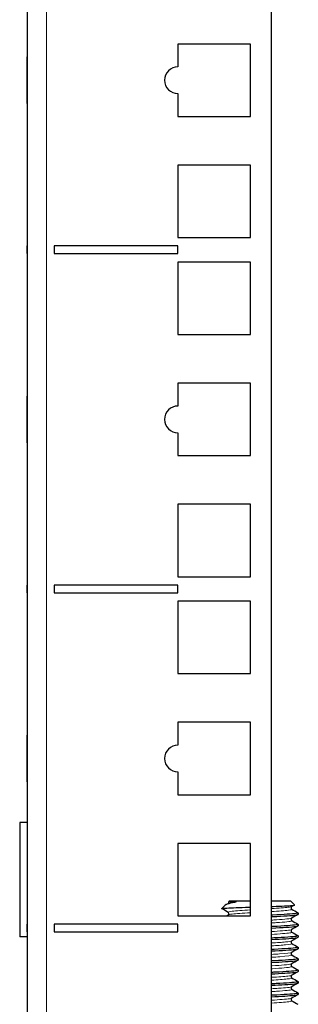
# Model space of a CAD drawing. Units: millimetres. Extents: x -5 to 1217, y -51 to 1074.
# Drawn here: x 767 to 804, y 71 to 200 of the extents above; entities that cross this region are included whole.
import ezdxf

# ---------------------------------------------------------------- set-up
doc = ezdxf.new("R2010")
doc.units = ezdxf.units.MM
doc.layers.add('Visible (ISO)', color=7, linetype='Continuous', lineweight=25)
doc.layers.add('Visible Narrow (ISO)', color=7, linetype='Continuous', lineweight=15)

msp = doc.modelspace()

# ---------------------------------------------------------------- linework, layer by layer
at = {"layer": 'Visible (ISO)'}
for p, q in [((768, 449), (768, 24.95)), ((800, 24.95), (800, 449)), ((787.75, 197.275), (787.75, 194.275)), ((797.25, 197.275), (787.75, 197.275)), ((797.25, 187.775), (797.25, 197.275)), ((768, 195.587), (767.99, 195.587)), ((767.99, 191.777), (767.99, 195.587)), ((768, 191.777), (767.99, 191.777)), ((767.99, 190.771), (767.99, 191.777)), ((768, 190.771), (767.99, 190.771)), ((767.99, 189.564), (767.99, 190.771)), ((787.75, 190.775), (787.75, 187.775)), ((767.99, 189.463), (767.99, 189.564)), ((768, 189.564), (767.99, 189.564)), ((768, 189.463), (767.99, 189.463)), ((787.75, 187.775), (797.25, 187.775)), ((787.75, 181.4), (787.75, 171.9)), ((797.25, 181.4), (787.75, 181.4)), ((797.25, 171.9), (797.25, 181.4)), ((787.75, 171.9), (797.25, 171.9)), ((768, 170.8), (767.99, 170.8)), ((767.99, 169.8), (767.99, 170.8)), ((771.5, 170.8), (771.5, 169.8)), ((787.75, 170.8), (771.5, 170.8)), ((787.75, 169.8), (787.75, 170.8)), ((768, 169.8), (767.99, 169.8)), ((771.5, 169.8), (787.75, 169.8)), ((787.75, 168.7), (787.75, 159.2)), ((797.25, 168.7), (787.75, 168.7)), ((797.25, 159.2), (797.25, 168.7)), ((787.75, 159.2), (797.25, 159.2)), ((787.75, 152.825), (787.75, 149.825)), ((797.25, 152.825), (787.75, 152.825)), ((797.25, 143.325), (797.25, 152.825)), ((768, 151.137), (767.99, 151.137)), ((767.99, 150.597), (767.99, 151.137)), ((767.99, 149.6), (767.99, 150.597)), ((767.99, 148.343), (767.99, 149.6)), ((768, 148.343), (767.99, 148.343)), ((767.99, 146.916), (767.99, 148.343)), ((767.99, 145.013), (767.99, 146.916)), ((787.75, 146.325), (787.75, 143.325)), ((768, 145.013), (767.99, 145.013)), ((787.75, 143.325), (797.25, 143.325)), ((787.75, 136.95), (787.75, 127.45)), ((797.25, 136.95), (787.75, 136.95)), ((797.25, 127.45), (797.25, 136.95)), ((787.75, 127.45), (797.25, 127.45)), ((768, 126.35), (767.99, 126.35)), ((767.99, 125.35), (767.99, 126.35)), ((768, 125.35), (767.99, 125.35)), ((771.5, 126.35), (771.5, 125.35)), ((787.75, 126.35), (771.5, 126.35)), ((771.5, 125.35), (787.75, 125.35)), ((787.75, 125.35), (787.75, 126.35)), ((787.75, 124.25), (787.75, 114.75)), ((797.25, 124.25), (787.75, 124.25)), ((797.25, 114.75), (797.25, 124.25)), ((787.75, 114.75), (797.25, 114.75)), ((787.75, 108.375), (787.75, 105.375)), ((797.25, 108.375), (787.75, 108.375)), ((797.25, 98.875), (797.25, 108.375)), ((768, 106.687), (767.99, 106.687)), ((767.99, 105.018), (767.99, 106.687)), ((767.99, 103.481), (767.99, 105.018)), ((767.99, 101.734), (767.99, 103.481)), ((768, 101.734), (767.99, 101.734)), ((767.99, 100.664), (767.99, 101.734)), ((768, 100.664), (767.99, 100.664)), ((767.99, 100.563), (767.99, 100.664)), ((787.75, 101.875), (787.75, 98.875)), ((768, 100.563), (767.99, 100.563)), ((787.75, 98.875), (797.25, 98.875)), ((767, 95.25), (767, 80.25)), ((768, 95.25), (767, 95.25)), ((787.75, 92.5), (787.75, 83)), ((797.25, 92.5), (787.75, 92.5)), ((797.25, 83), (797.25, 92.5)), ((793.944, 84.394), (793.5, 83.95)), ((794.5, 84.95), (794.41, 84.86)), ((794.5, 84.95), (797.25, 84.95)), ((800, 84.95), (802.5, 84.95)), ((802.5, 84.95), (803.025, 84.425)), ((787.75, 83), (797.25, 83)), ((803.5, 83.387), (803.5, 83.2)), ((768, 81.9), (767.99, 81.9)), ((767.99, 80.9), (767.99, 81.9)), ((771.5, 81.9), (771.5, 80.9)), ((787.75, 81.9), (771.5, 81.9)), ((787.75, 80.9), (787.75, 81.9)), ((803.5, 81.887), (803.5, 81.7)), ((768, 80.25), (767, 80.25)), ((768, 80.9), (767.99, 80.9)), ((771.5, 80.9), (787.75, 80.9)), ((803.5, 80.387), (803.5, 80.2)), ((803.5, 78.887), (803.5, 78.7)), ((803.5, 77.387), (803.5, 77.2)), ((803.5, 75.887), (803.5, 75.7)), ((803.5, 74.387), (803.5, 74.2)), ((803.5, 72.887), (803.5, 72.7))]:
    msp.add_line(p, q, dxfattribs=at)
for centre in [(787.75, 192.525), (787.75, 148.075), (787.75, 103.625)]:
    msp.add_arc(centre, 1.75, 90, 270, dxfattribs=at)
for points, knots in [([(793.5, 83.95), (793.52, 83.97), (793.665, 83.989), (794.189, 84.028), (794.561, 84.048), (795.481, 84.087), (796.019, 84.107), (796.818, 84.134), (797.032, 84.141), (797.25, 84.148)], [0, 0, 0, 0, 0.19429407, 0.19429407, 0.38633642, 0.38633642, 0.57612653, 0.57612653, 0.64368163, 0.64368163, 0.64368163, 0.64368163]), ([(795.171, 84.762), (794.776, 84.687), (794.464, 84.615), (794.095, 84.493), (793.993, 84.443), (793.944, 84.394)], [0, 0, 0, 0, 0.16913243, 0.16913243, 0.29050482, 0.29050482, 0.29050482, 0.29050482]), ([(794.332, 84.63), (794.337, 84.633), (794.346, 84.638), (794.367, 84.658), (794.378, 84.669), (794.403, 84.708), (794.416, 84.74), (794.422, 84.803), (794.418, 84.833), (794.409, 84.859)], [0, 0, 0, 0, 0.015583008, 0.015583008, 0.02719724, 0.02719724, 0.043315147, 0.043315147, 0.05666247, 0.05666247, 0.05666247, 0.05666247]), ([(794.409, 84.859), (794.408, 84.864), (794.452, 84.868), (794.633, 84.871), (794.782, 84.875), (795.183, 84.85), (795.29, 84.838), (795.319, 84.818), (795.321, 84.816), (795.322, 84.812), (795.322, 84.811), (795.321, 84.809), (795.321, 84.808), (795.319, 84.807), (795.319, 84.806), (795.317, 84.804), (795.316, 84.803), (795.313, 84.801), (795.31, 84.799), (795.303, 84.795), (795.296, 84.793), (795.264, 84.781), (795.222, 84.771), (795.171, 84.762)], [0.37316562, 0.37316562, 0.37316562, 0.37316562, 0.48193679, 0.48193679, 0.59249111, 0.59249111, 0.6428749, 0.6428749, 0.64868923, 0.64868923, 0.65097198, 0.65097198, 0.65244699, 0.65244699, 0.65376453, 0.65376453, 0.65538136, 0.65538136, 0.65826762, 0.65826762, 0.66548025, 0.66548025, 0.69845177, 0.69845177, 0.69845177, 0.69845177]), ([(800, 84.237), (800.076, 84.239), (800.151, 84.242), (800.784, 84.264), (801.291, 84.284), (802.137, 84.323), (802.469, 84.343), (802.917, 84.382), (803.03, 84.401), (803.027, 84.423), (803.026, 84.424), (803.025, 84.425)], [0.92462236, 0.92462236, 0.92462236, 0.92462236, 0.94894789, 0.94894789, 1.13197808, 1.13197808, 1.31275388, 1.31275388, 1.49127474, 1.49127474, 1.50390819, 1.50390819, 1.50390819, 1.50390819]), ([(802.668, 84.208), (802.663, 84.205), (802.654, 84.199), (802.633, 84.18), (802.622, 84.168), (802.597, 84.129), (802.584, 84.097), (802.578, 84.033), (802.582, 84.002), (802.601, 83.95), (802.615, 83.928), (802.641, 83.899), (802.652, 83.89), (802.663, 83.883), (802.666, 83.881), (802.668, 83.88)], [0, 0, 0, 0, 0.015583008, 0.015583008, 0.02719724, 0.02719724, 0.043315147, 0.043315147, 0.057129142, 0.057129142, 0.071326723, 0.071326723, 0.085788177, 0.085788177, 0.09248362, 0.09248362, 0.09248362, 0.09248362]), ([(794.332, 83.13), (794.337, 83.133), (794.346, 83.138), (794.367, 83.158), (794.378, 83.169), (794.403, 83.208), (794.416, 83.24), (794.422, 83.304), (794.418, 83.335), (794.399, 83.388), (794.385, 83.409), (794.359, 83.439), (794.348, 83.447), (794.337, 83.455), (794.334, 83.456), (794.332, 83.458)], [0, 0, 0, 0, 0.015583008, 0.015583008, 0.02719724, 0.02719724, 0.043315147, 0.043315147, 0.057129142, 0.057129142, 0.071326723, 0.071326723, 0.085788177, 0.085788177, 0.09248362, 0.09248362, 0.09248362, 0.09248362]), ([(803.475, 83.407), (803.532, 83.375), (803.455, 83.342), (803.237, 83.31), (802.758, 83.238), (801.612, 83.167), (800.208, 83.096), (800.139, 83.092), (800.07, 83.089), (800, 83.085)], [15.6254517, 15.6254517, 15.6254517, 15.6254517, 16.0338713, 16.0338713, 16.0338713, 16.9302162, 16.9302162, 16.9302162, 16.9740669, 16.9740669, 16.9740669, 16.9740669]), ([(800, 82.898), (800.062, 82.901), (800.124, 82.904), (800.186, 82.907), (801.597, 82.979), (802.752, 83.05), (803.234, 83.122), (803.41, 83.148), (803.495, 83.174), (803.493, 83.2)], [-23.2572522, -23.2572522, -23.2572522, -23.2572522, -23.2181078, -23.2181078, -23.2181078, -22.3185388, -22.3185388, -22.3185388, -21.9911486, -21.9911486, -21.9911486, -21.9911486]), ([(802.668, 82.708), (802.663, 82.705), (802.654, 82.699), (802.633, 82.68), (802.622, 82.668), (802.597, 82.629), (802.584, 82.597), (802.578, 82.533), (802.582, 82.502), (802.601, 82.45), (802.615, 82.428), (802.641, 82.399), (802.652, 82.39), (802.663, 82.383), (802.666, 82.381), (802.668, 82.38)], [0, 0, 0, 0, 0.015583008, 0.015583008, 0.02719724, 0.02719724, 0.043315147, 0.043315147, 0.057129142, 0.057129142, 0.071326723, 0.071326723, 0.085788177, 0.085788177, 0.09248362, 0.09248362, 0.09248362, 0.09248362]), ([(803.475, 81.907), (803.531, 81.875), (803.459, 81.844), (803.252, 81.812), (802.788, 81.741), (801.653, 81.669), (800.255, 81.598), (800.171, 81.594), (800.086, 81.59), (800, 81.585)], [21.908637, 21.908637, 21.908637, 21.908637, 22.3073628, 22.3073628, 22.3073628, 23.2034013, 23.2034013, 23.2034013, 23.2572522, 23.2572522, 23.2572522, 23.2572522]), ([(800, 81.398), (800.024, 81.399), (800.048, 81.4), (800.072, 81.401), (801.492, 81.473), (802.672, 81.544), (803.19, 81.616), (803.395, 81.644), (803.494, 81.672), (803.492, 81.7)], [-29.5404376, -29.5404376, -29.5404376, -29.5404376, -29.525241, -29.525241, -29.525241, -28.628197, -28.628197, -28.628197, -28.2743339, -28.2743339, -28.2743339, -28.2743339]), ([(803.475, 80.407), (803.529, 80.376), (803.463, 80.346), (803.27, 80.315), (802.823, 80.244), (801.703, 80.172), (800.311, 80.101), (800.209, 80.096), (800.105, 80.09), (800, 80.085)], [28.1918223, 28.1918223, 28.1918223, 28.1918223, 28.5787308, 28.5787308, 28.5787308, 29.4744701, 29.4744701, 29.4744701, 29.5404376, 29.5404376, 29.5404376, 29.5404376]), ([(800, 79.898), (801.403, 79.968), (802.587, 80.038), (803.137, 80.108), (803.376, 80.139), (803.493, 80.169), (803.492, 80.2)], [-35.8236229, -35.8236229, -35.8236229, -35.8236229, -34.940837, -34.940837, -34.940837, -34.5575192, -34.5575192, -34.5575192, -34.5575192]), ([(802.668, 81.208), (802.663, 81.205), (802.654, 81.199), (802.633, 81.18), (802.622, 81.168), (802.597, 81.129), (802.584, 81.097), (802.578, 81.033), (802.582, 81.002), (802.601, 80.95), (802.615, 80.928), (802.641, 80.899), (802.652, 80.89), (802.663, 80.883), (802.666, 80.881), (802.668, 80.88)], [0, 0, 0, 0, 0.015583008, 0.015583008, 0.02719724, 0.02719724, 0.043315147, 0.043315147, 0.057129142, 0.057129142, 0.071326723, 0.071326723, 0.085788177, 0.085788177, 0.09248362, 0.09248362, 0.09248362, 0.09248362]), ([(803.475, 78.907), (803.528, 78.878), (803.469, 78.848), (803.29, 78.818), (802.863, 78.747), (801.76, 78.676), (800.377, 78.604), (800.253, 78.598), (800.127, 78.592), (800, 78.585)], [34.4750076, 34.4750076, 34.4750076, 34.4750076, 34.8480251, 34.8480251, 34.8480251, 35.7434722, 35.7434722, 35.7434722, 35.8236229, 35.8236229, 35.8236229, 35.8236229]), ([(802.668, 79.708), (802.663, 79.705), (802.654, 79.699), (802.633, 79.68), (802.622, 79.668), (802.597, 79.629), (802.584, 79.597), (802.578, 79.533), (802.582, 79.502), (802.601, 79.45), (802.615, 79.428), (802.641, 79.399), (802.652, 79.39), (802.663, 79.383), (802.666, 79.381), (802.668, 79.38)], [0, 0, 0, 0, 0.015583008, 0.015583008, 0.02719724, 0.02719724, 0.043315147, 0.043315147, 0.057129142, 0.057129142, 0.071326723, 0.071326723, 0.085788177, 0.085788177, 0.09248362, 0.09248362, 0.09248362, 0.09248362]), ([(800, 78.398), (801.413, 78.468), (802.603, 78.539), (803.149, 78.61), (803.38, 78.64), (803.494, 78.67), (803.492, 78.7)], [-42.1068082, -42.1068082, -42.1068082, -42.1068082, -41.2177329, -41.2177329, -41.2177329, -40.8407045, -40.8407045, -40.8407045, -40.8407045]), ([(802.668, 78.208), (802.663, 78.205), (802.654, 78.199), (802.633, 78.18), (802.622, 78.168), (802.597, 78.129), (802.584, 78.097), (802.578, 78.033), (802.582, 78.002), (802.601, 77.95), (802.615, 77.928), (802.641, 77.899), (802.652, 77.89), (802.663, 77.883), (802.666, 77.881), (802.668, 77.88)], [0, 0, 0, 0, 0.015583008, 0.015583008, 0.02719724, 0.02719724, 0.043315147, 0.043315147, 0.057129142, 0.057129142, 0.071326723, 0.071326723, 0.085788177, 0.085788177, 0.09248362, 0.09248362, 0.09248362, 0.09248362]), ([(803.475, 77.407), (803.526, 77.379), (803.474, 77.35), (803.313, 77.322), (802.908, 77.251), (801.825, 77.179), (800.452, 77.108), (800.304, 77.101), (800.153, 77.093), (800, 77.085)], [40.7581929, 40.7581929, 40.7581929, 40.7581929, 41.1152952, 41.1152952, 41.1152952, 42.0104571, 42.0104571, 42.0104571, 42.1068082, 42.1068082, 42.1068082, 42.1068082]), ([(800, 76.898), (801.357, 76.966), (802.514, 77.034), (803.084, 77.102), (803.357, 77.135), (803.492, 77.167), (803.492, 77.2)], [-48.3899935, -48.3899935, -48.3899935, -48.3899935, -47.5347829, -47.5347829, -47.5347829, -47.1238898, -47.1238898, -47.1238898, -47.1238898]), ([(802.668, 76.708), (802.663, 76.705), (802.654, 76.699), (802.633, 76.68), (802.622, 76.668), (802.597, 76.629), (802.584, 76.597), (802.578, 76.533), (802.582, 76.502), (802.601, 76.45), (802.615, 76.428), (802.641, 76.399), (802.652, 76.39), (802.663, 76.383), (802.666, 76.381), (802.668, 76.38)], [0, 0, 0, 0, 0.015583008, 0.015583008, 0.02719724, 0.02719724, 0.043315147, 0.043315147, 0.057129142, 0.057129142, 0.071326723, 0.071326723, 0.085788177, 0.085788177, 0.09248362, 0.09248362, 0.09248362, 0.09248362]), ([(799.999, 75.398), (801.291, 75.463), (802.406, 75.527), (802.998, 75.592), (803.327, 75.628), (803.492, 75.664), (803.492, 75.7)], [-54.6731788, -54.6731788, -54.6731788, -54.6731788, -53.8588595, -53.8588595, -53.8588595, -53.4070751, -53.4070751, -53.4070751, -53.4070751]), ([(803.476, 75.907), (803.524, 75.88), (803.48, 75.853), (803.336, 75.826), (802.957, 75.755), (801.898, 75.684), (800.535, 75.613), (800.361, 75.603), (800.182, 75.594), (800, 75.585)], [47.0413782, 47.0413782, 47.0413782, 47.0413782, 47.3805903, 47.3805903, 47.3805903, 48.2754741, 48.2754741, 48.2754741, 48.3899935, 48.3899935, 48.3899935, 48.3899935]), ([(802.668, 75.208), (802.663, 75.205), (802.654, 75.199), (802.633, 75.18), (802.622, 75.168), (802.597, 75.129), (802.584, 75.097), (802.578, 75.033), (802.582, 75.002), (802.601, 74.95), (802.615, 74.928), (802.641, 74.899), (802.652, 74.89), (802.663, 74.883), (802.666, 74.881), (802.668, 74.88)], [0, 0, 0, 0, 0.015583008, 0.015583008, 0.02719724, 0.02719724, 0.043315147, 0.043315147, 0.057129142, 0.057129142, 0.071326723, 0.071326723, 0.085788177, 0.085788177, 0.09248362, 0.09248362, 0.09248362, 0.09248362]), ([(803.476, 74.407), (803.522, 74.382), (803.485, 74.356), (803.36, 74.331), (803.01, 74.26), (801.976, 74.189), (800.627, 74.117), (800.423, 74.107), (800.214, 74.096), (800, 74.085)], [53.3245635, 53.3245635, 53.3245635, 53.3245635, 53.6439597, 53.6439597, 53.6439597, 54.5385724, 54.5385724, 54.5385724, 54.6731788, 54.6731788, 54.6731788, 54.6731788]), ([(800, 73.898), (801.299, 73.963), (802.42, 74.028), (803.01, 74.093), (803.331, 74.129), (803.492, 74.164), (803.492, 74.2)], [-60.9563641, -60.9563641, -60.9563641, -60.9563641, -60.1367938, -60.1367938, -60.1367938, -59.6902604, -59.6902604, -59.6902604, -59.6902604]), ([(802.668, 73.708), (802.663, 73.705), (802.654, 73.699), (802.633, 73.68), (802.622, 73.668), (802.597, 73.629), (802.584, 73.597), (802.578, 73.533), (802.582, 73.502), (802.601, 73.45), (802.615, 73.428), (802.641, 73.399), (802.652, 73.39), (802.663, 73.383), (802.666, 73.381), (802.668, 73.38)], [0, 0, 0, 0, 0.015583008, 0.015583008, 0.02719724, 0.02719724, 0.043315147, 0.043315147, 0.057129142, 0.057129142, 0.071326723, 0.071326723, 0.085788177, 0.085788177, 0.09248362, 0.09248362, 0.09248362, 0.09248362]), ([(799.999, 72.398), (801.277, 72.462), (802.382, 72.526), (802.979, 72.59), (803.32, 72.627), (803.491, 72.663), (803.492, 72.7)], [-67.2395494, -67.2395494, -67.2395494, -67.2395494, -66.4340828, -66.4340828, -66.4340828, -65.9734457, -65.9734457, -65.9734457, -65.9734457]), ([(803.477, 72.907), (803.52, 72.884), (803.491, 72.86), (803.385, 72.836), (803.066, 72.765), (802.06, 72.694), (800.725, 72.623), (800.492, 72.61), (800.249, 72.598), (800, 72.585)], [59.6077488, 59.6077488, 59.6077488, 59.6077488, 59.9054523, 59.9054523, 59.9054523, 60.7998009, 60.7998009, 60.7998009, 60.9563641, 60.9563641, 60.9563641, 60.9563641]), ([(802.668, 72.208), (802.663, 72.205), (802.654, 72.199), (802.633, 72.18), (802.622, 72.168), (802.597, 72.129), (802.584, 72.097), (802.578, 72.033), (802.582, 72.002), (802.601, 71.95), (802.615, 71.928), (802.641, 71.899), (802.652, 71.89), (802.663, 71.883), (802.666, 71.881), (802.668, 71.88)], [0, 0, 0, 0, 0.015583008, 0.015583008, 0.02719724, 0.02719724, 0.043315147, 0.043315147, 0.057129142, 0.057129142, 0.071326723, 0.071326723, 0.085788177, 0.085788177, 0.09248362, 0.09248362, 0.09248362, 0.09248362])]:
    msp.add_open_spline(points, degree=3, knots=knots, dxfattribs=at)
for points in [[(793.517, 83.93), (793.506, 83.937), (793.5, 83.943), (793.5, 83.95)], [(794.332, 83.458), (794.06, 83.615), (793.789, 83.773), (793.517, 83.93)], [(794.014, 84.445), (794.12, 84.507), (794.226, 84.568), (794.332, 84.63)], [(803.02, 84.412), (802.902, 84.344), (802.785, 84.276), (802.668, 84.208)], [(794.108, 83), (794.183, 83.043), (794.258, 83.086), (794.332, 83.13)], [(802.668, 83.88), (802.94, 83.722), (803.211, 83.565), (803.483, 83.407)], [(803.483, 83.18), (803.211, 83.023), (802.94, 82.865), (802.668, 82.708)], [(802.668, 82.38), (802.94, 82.222), (803.211, 82.065), (803.483, 81.907)], [(803.483, 81.68), (803.211, 81.523), (802.94, 81.365), (802.668, 81.208)], [(802.668, 80.88), (802.94, 80.722), (803.211, 80.565), (803.483, 80.407)], [(803.483, 80.18), (803.211, 80.023), (802.94, 79.865), (802.668, 79.708)], [(802.668, 79.38), (802.94, 79.222), (803.211, 79.065), (803.483, 78.907)], [(803.483, 78.68), (803.211, 78.523), (802.94, 78.365), (802.668, 78.208)], [(802.668, 77.88), (802.94, 77.722), (803.211, 77.565), (803.483, 77.407)], [(803.483, 77.18), (803.211, 77.023), (802.94, 76.865), (802.668, 76.708)], [(802.668, 76.38), (802.94, 76.222), (803.211, 76.065), (803.483, 75.907)], [(803.483, 75.68), (803.211, 75.523), (802.94, 75.365), (802.668, 75.208)], [(802.668, 74.88), (802.94, 74.722), (803.211, 74.565), (803.483, 74.407)], [(803.483, 74.18), (803.211, 74.023), (802.94, 73.865), (802.668, 73.708)], [(802.668, 73.38), (802.94, 73.222), (803.211, 73.065), (803.483, 72.907)], [(803.483, 72.68), (803.211, 72.523), (802.94, 72.365), (802.668, 72.208)], [(802.668, 71.88), (802.94, 71.722), (803.211, 71.565), (803.483, 71.407)]]:
    msp.add_open_spline(points, degree=3, dxfattribs=at)
at = {"layer": 'Visible Narrow (ISO)'}
for p, q in [((770.5, 449), (770.5, 24.95)), ((768, 150.597), (767.99, 150.597)), ((768, 149.6), (767.99, 149.6)), ((768, 146.916), (767.99, 146.916)), ((768, 105.018), (767.99, 105.018)), ((768, 103.481), (767.99, 103.481))]:
    msp.add_line(p, q, dxfattribs=at)
msp.add_open_spline([(795.171, 84.762), (794.702, 84.718), (794.418, 84.674), (794.34, 84.63)], degree=3, dxfattribs=at)
for points, knots in [([(802.659, 84.208), (802.61, 84.178), (802.468, 84.148), (802.232, 84.119), (801.767, 84.06), (800.949, 84.002), (799.997, 83.944)], [15.8063756, 15.8063756, 15.8063756, 15.8063756, 16.1789748, 16.1789748, 16.1789748, 16.9124658, 16.9124658, 16.9124658, 16.9124658]), ([(797.252, 83.784), (796.251, 83.724), (795.371, 83.664), (794.853, 83.604), (794.433, 83.555), (794.259, 83.506), (794.339, 83.458)], [17.5818431, 17.5818431, 17.5818431, 17.5818431, 18.3354868, 18.3354868, 18.3354868, 18.9479683, 18.9479683, 18.9479683, 18.9479683]), ([(797.252, 83.409), (796.25, 83.349), (795.369, 83.289), (794.851, 83.229), (794.567, 83.196), (794.396, 83.163), (794.34, 83.13)], [17.5818431, 17.5818431, 17.5818431, 17.5818431, 18.3363784, 18.3363784, 18.3363784, 18.7511436, 18.7511436, 18.7511436, 18.7511436]), ([(802.658, 83.88), (802.734, 83.834), (802.593, 83.789), (802.232, 83.744), (801.767, 83.685), (800.949, 83.627), (799.997, 83.569)], [15.6095509, 15.6095509, 15.6095509, 15.6095509, 16.1789748, 16.1789748, 16.1789748, 16.9124658, 16.9124658, 16.9124658, 16.9124658]), ([(802.668, 82.708), (802.54, 82.634), (801.773, 82.56), (800.66, 82.486), (800.45, 82.472), (800.229, 82.458), (800, 82.444)], [22.0895609, 22.0895609, 22.0895609, 22.0895609, 23.0200396, 23.0200396, 23.0200396, 23.1956511, 23.1956511, 23.1956511, 23.1956511]), ([(802.665, 82.38), (802.692, 82.365), (802.695, 82.349), (802.67, 82.334), (802.549, 82.26), (801.779, 82.185), (800.658, 82.111), (800.449, 82.097), (800.228, 82.083), (800, 82.069)], [21.8927362, 21.8927362, 21.8927362, 21.8927362, 22.0837936, 22.0837936, 22.0837936, 23.0205276, 23.0205276, 23.0205276, 23.1956511, 23.1956511, 23.1956511, 23.1956511]), ([(802.662, 81.208), (802.628, 81.186), (802.545, 81.165), (802.411, 81.144), (801.993, 81.077), (801.089, 81.01), (799.999, 80.944)], [28.3727462, 28.3727462, 28.3727462, 28.3727462, 28.6399257, 28.6399257, 28.6399257, 29.4788364, 29.4788364, 29.4788364, 29.4788364]), ([(802.66, 80.88), (802.723, 80.843), (802.643, 80.806), (802.411, 80.769), (801.993, 80.702), (801.089, 80.635), (799.999, 80.569)], [28.1759215, 28.1759215, 28.1759215, 28.1759215, 28.6399385, 28.6399385, 28.6399385, 29.4788364, 29.4788364, 29.4788364, 29.4788364]), ([(802.66, 79.708), (802.584, 79.665), (802.314, 79.622), (801.867, 79.579), (801.396, 79.534), (800.735, 79.489), (799.997, 79.444)], [34.6559315, 34.6559315, 34.6559315, 34.6559315, 35.1943299, 35.1943299, 35.1943299, 35.7620217, 35.7620217, 35.7620217, 35.7620217]), ([(802.664, 79.38), (802.758, 79.321), (802.478, 79.263), (801.869, 79.204), (801.397, 79.159), (800.736, 79.114), (799.997, 79.069)], [34.4591068, 34.4591068, 34.4591068, 34.4591068, 35.1938009, 35.1938009, 35.1938009, 35.7620217, 35.7620217, 35.7620217, 35.7620217]), ([(802.666, 78.208), (802.549, 78.144), (801.971, 78.079), (801.084, 78.015), (800.756, 77.991), (800.388, 77.967), (799.999, 77.944)], [40.9391169, 40.9391169, 40.9391169, 40.9391169, 41.7464947, 41.7464947, 41.7464947, 42.0452071, 42.0452071, 42.0452071, 42.0452071]), ([(802.667, 77.88), (802.677, 77.874), (802.683, 77.869), (802.686, 77.864), (802.727, 77.789), (802.115, 77.715), (801.088, 77.64), (800.759, 77.616), (800.39, 77.593), (799.999, 77.569)], [40.7422921, 40.7422921, 40.7422921, 40.7422921, 40.8096235, 40.8096235, 40.8096235, 41.7454375, 41.7454375, 41.7454375, 42.0452071, 42.0452071, 42.0452071, 42.0452071]), ([(802.666, 76.708), (802.648, 76.697), (802.616, 76.686), (802.571, 76.675), (802.264, 76.6), (801.328, 76.526), (800.124, 76.451), (800.083, 76.449), (800.042, 76.446), (800, 76.444)], [47.2223022, 47.2223022, 47.2223022, 47.2223022, 47.3608963, 47.3608963, 47.3608963, 48.2964765, 48.2964765, 48.2964765, 48.3283924, 48.3283924, 48.3283924, 48.3283924]), ([(802.661, 76.38), (802.709, 76.353), (802.681, 76.327), (802.572, 76.3), (802.268, 76.226), (801.333, 76.151), (800.13, 76.077), (800.087, 76.074), (800.044, 76.071), (800, 76.069)], [47.0254774, 47.0254774, 47.0254774, 47.0254774, 47.359397, 47.359397, 47.359397, 48.2949045, 48.2949045, 48.2949045, 48.3283924, 48.3283924, 48.3283924, 48.3283924]), ([(802.66, 74.88), (802.743, 74.828), (802.546, 74.777), (802.078, 74.726), (801.6, 74.673), (800.851, 74.621), (799.996, 74.569)], [53.3086628, 53.3086628, 53.3086628, 53.3086628, 53.9537121, 53.9537121, 53.9537121, 54.6115777, 54.6115777, 54.6115777, 54.6115777]), ([(802.66, 75.208), (802.606, 75.176), (802.443, 75.144), (802.171, 75.111), (801.7, 75.056), (800.91, 75), (799.998, 74.944)], [53.5054875, 53.5054875, 53.5054875, 53.5054875, 53.9090517, 53.9090517, 53.9090517, 54.6115777, 54.6115777, 54.6115777, 54.6115777]), ([(802.667, 73.708), (802.543, 73.64), (801.897, 73.572), (800.923, 73.504), (800.637, 73.484), (800.326, 73.464), (799.999, 73.444)], [59.7886728, 59.7886728, 59.7886728, 59.7886728, 60.644249, 60.644249, 60.644249, 60.894763, 60.894763, 60.894763, 60.894763]), ([(802.665, 73.38), (802.69, 73.366), (802.694, 73.352), (802.676, 73.338), (802.577, 73.262), (801.799, 73.186), (800.655, 73.11), (800.447, 73.096), (800.227, 73.083), (800, 73.069)], [59.5918481, 59.5918481, 59.5918481, 59.5918481, 59.765171, 59.765171, 59.765171, 60.7205484, 60.7205484, 60.7205484, 60.894763, 60.894763, 60.894763, 60.894763]), ([(802.66, 71.88), (802.733, 71.836), (802.603, 71.792), (802.267, 71.748), (801.808, 71.688), (800.974, 71.629), (799.998, 71.569)], [65.8750334, 65.8750334, 65.8750334, 65.8750334, 66.4255556, 66.4255556, 66.4255556, 67.1779483, 67.1779483, 67.1779483, 67.1779483]), ([(802.662, 72.208), (802.624, 72.185), (802.531, 72.162), (802.379, 72.139), (801.948, 72.074), (801.06, 72.009), (799.999, 71.944)], [66.0718581, 66.0718581, 66.0718581, 66.0718581, 66.3601885, 66.3601885, 66.3601885, 67.1779483, 67.1779483, 67.1779483, 67.1779483])]:
    msp.add_open_spline(points, degree=3, knots=knots, dxfattribs=at)

doc.saveas('drawing.dxf')
